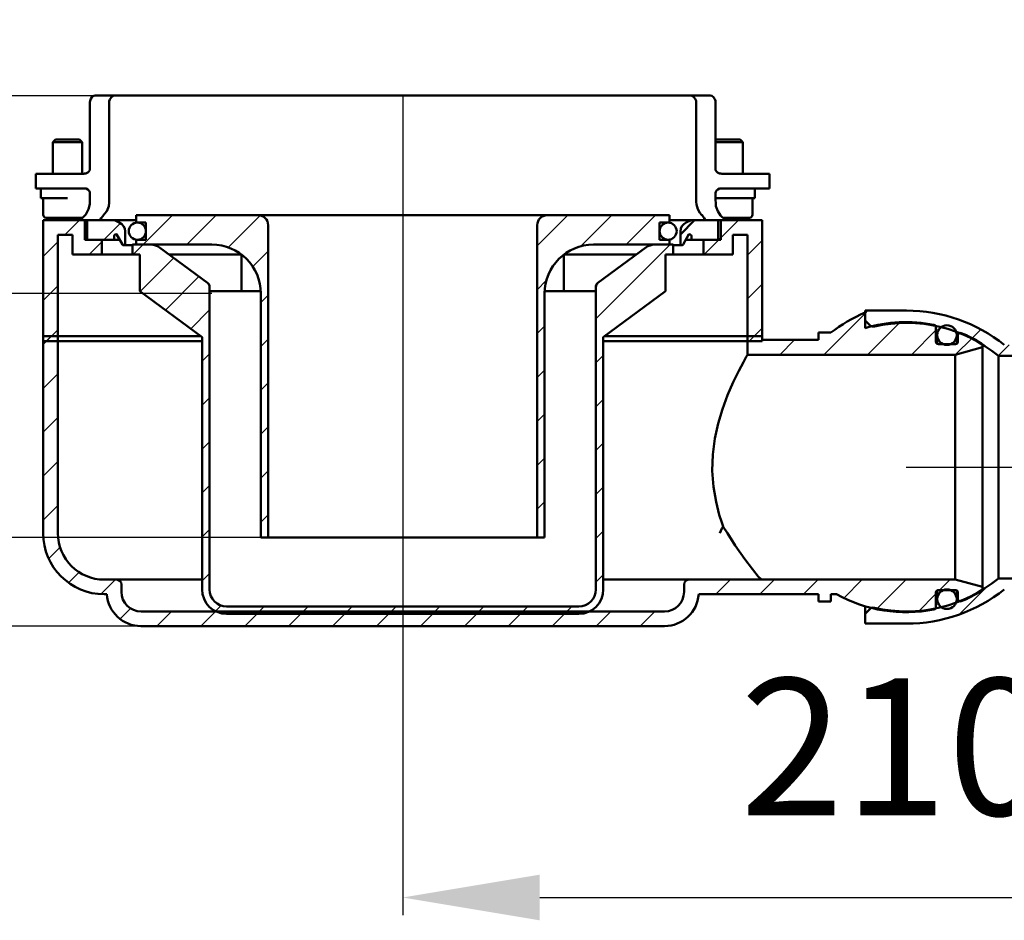
# Model space of a CAD drawing. Units: millimetres. Extents: x -167 to 333, y 17 to 327.
# Drawn here: x -38 to 163, y 142 to 327 of the extents above; entities that cross this region are included whole.
import ezdxf
from ezdxf.lldxf.tags import DXFTag

# ---------------------------------------------------------------- set-up
doc = ezdxf.new("R2010")
doc.units = ezdxf.units.MM
doc.header["$LTSCALE"] = 2
doc.layers.add('LC-001-100-D00-0', color=1, linetype='ByBlock')
doc.layers.add('LC-002-003-----0', color=2, linetype='ByBlock')
doc.styles.add('LCTX15-400-0-0pDIN-Schrift', font='STANDARD', dxfattribs={"width": 0.8, "oblique": 15, "height": 2.5})
tags = doc.linetypes.add('DASHDOT', pattern=[7.5, 5, -1.25, 0, -1.25]).pattern_tags.tags
tags[10:11] = [DXFTag(74, 4), DXFTag(75, 0), DXFTag(340, '0'), DXFTag(46, 1.0), DXFTag(50, 0.0), DXFTag(44, 0.0), DXFTag(45, 0.0)]
tags[8:9] = [DXFTag(74, 4), DXFTag(75, 0), DXFTag(340, '0'), DXFTag(46, 1.0), DXFTag(50, 0.0), DXFTag(44, 0.0), DXFTag(45, 0.0)]
tags[6:7] = [DXFTag(74, 4), DXFTag(75, 0), DXFTag(340, '0'), DXFTag(46, 1.0), DXFTag(50, 0.0), DXFTag(44, 0.0), DXFTag(45, 0.0)]
tags[4:5] = [DXFTag(74, 4), DXFTag(75, 0), DXFTag(340, '0'), DXFTag(46, 1.0), DXFTag(50, 0.0), DXFTag(44, 0.0), DXFTag(45, 0.0)]
doc.dimstyles.new('LC-DIM-L-0140-02-02', dxfattribs={"dimscale": 2, "dimtxt": 14, "dimasz": 14, "dimexe": 1.8, "dimexo": 0, "dimgap": 1.5, "dimtad": 1, "dimtxsty": 'LCTX15-400-0-0pDIN-Schrift', "dimcen": 0, "dimclrd": 2, "dimclre": 2, "dimclrt": 2, "dimazin": 2, "dimtfac": 0.71, "dimtdec": 4, "dimtofl": 0, "dimtmove": 0, "dimatfit": 1, "dimfxl": 1, "dimtolj": 1, "dimtzin": 0, "dimarcsym": 0})

# ---------------------------------------------------------------- blocks, each defined once
blk = doc.blocks.new('POLY68')
at = {"layer": 'LC-001-100-D00-0', "color": 7, "lineweight": 50}
for p, q in [((-0.017995, 272.752963), (-0.017995, 272.752963)), ((-0.017995, 272.752963), (0.065581, 272.67727)), ((0.065581, 272.67727), (0.065581, 272.67727)), ((0.065581, 272.67727), (0.232731, 272.525885)), ((0.232731, 272.525885), (0.232731, 272.525885)), ((0.232731, 272.525885), (0.36578, 272.233014)), ((0.36578, 272.233014), (0.36578, 272.233014)), ((0.36578, 272.233014), (0.381437, 272.034622)), ((0.381437, 272.034622), (0.381437, 272.034622)), ((0.381437, 272.034622), (0.38826, 271.948177))]:
    blk.add_line(p, q, dxfattribs=at)
blk = doc.blocks.new('POLY69')
at = {"layer": 'LC-001-100-D00-0', "color": 7, "lineweight": 50}
for p, q in [((79.37402, 271.948177), (79.38528, 272.060344)), ((79.37402, 271.948177), (79.37402, 271.948177)), ((79.38528, 272.060344), (79.4078, 272.284675)), ((79.38528, 272.060344), (79.38528, 272.060344)), ((79.4078, 272.284675), (79.564404, 272.565651)), ((79.4078, 272.284675), (79.4078, 272.284675)), ((79.564404, 272.565651), (79.714736, 272.696095)), ((79.564404, 272.565651), (79.564404, 272.565651)), ((79.714736, 272.696095), (79.780274, 272.752963)), ((79.714736, 272.696095), (79.714736, 272.696095))]:
    blk.add_line(p, q, dxfattribs=at)
blk = doc.blocks.new('POLY70')
at = {"layer": 'LC-001-100-D00-0', "color": 7, "lineweight": 50}
for p, q in [((103.828306, 289.578791), (103.828306, 289.578791)), ((103.828306, 289.578791), (103.854433, 289.196832)), ((103.854433, 289.196832), (103.854433, 289.196832)), ((103.854433, 289.196832), (103.906587, 288.434363)), ((103.906587, 288.434363), (103.906587, 288.434363)), ((103.906587, 288.434363), (104.292422, 287.404587)), ((104.292422, 287.404587), (104.292422, 287.404587)), ((104.292422, 287.404587), (104.863932, 286.515634)), ((104.863932, 286.515634), (104.863932, 286.515634)), ((104.863932, 286.515634), (105.690791, 285.758831)), ((105.690791, 285.758831), (105.690791, 285.758831)), ((105.690791, 285.758831), (106.321159, 285.643871)), ((106.321159, 285.643871), (106.321159, 285.643871)), ((106.321159, 285.643871), (106.678015, 285.578791))]:
    blk.add_line(p, q, dxfattribs=at)
blk = doc.blocks.new('POLY71')
at = {"layer": 'LC-001-100-D00-0', "color": 7, "lineweight": 50}
for p, q in [((-24.905557, 286.727204), (-24.328225, 287.85438)), ((-24.328225, 287.85438), (-24.092252, 288.821606)), ((-24.328225, 287.85438), (-24.328225, 287.85438)), ((-24.092252, 288.821606), (-24.07262, 289.388398)), ((-24.092252, 288.821606), (-24.092252, 288.821606)), ((-24.07262, 289.388398), (-24.066025, 289.578791)), ((-24.07262, 289.388398), (-24.07262, 289.388398)), ((-25.827213, 285.786907), (-24.905557, 286.727204)), ((-24.905557, 286.727204), (-24.905557, 286.727204)), ((-26.915738, 285.578791), (-26.54458, 285.649753)), ((-26.915738, 285.578791), (-26.915738, 285.578791)), ((-26.54458, 285.649753), (-25.827213, 285.786907)), ((-26.54458, 285.649753), (-26.54458, 285.649753)), ((-25.827213, 285.786907), (-25.827213, 285.786907))]:
    blk.add_line(p, q, dxfattribs=at)
blk = doc.blocks.new('POLY72')
at = {"layer": 'LC-001-100-D00-0', "color": 7, "lineweight": 50}
for p, q in [((-21.971428, 285.658451), (-21.772177, 286.00997)), ((-21.772177, 286.00997), (-21.454409, 286.392565)), ((-21.772177, 286.00997), (-21.772177, 286.00997)), ((-21.454409, 286.392565), (-21.299736, 286.578793)), ((-21.454409, 286.392565), (-21.454409, 286.392565)), ((-22.087754, 285.578791), (-22.087216, 285.578796)), ((-22.087754, 285.578791), (-22.087754, 285.578791)), ((-22.087216, 285.578796), (-22.053919, 285.579136)), ((-22.087216, 285.578796), (-22.087216, 285.578796)), ((-22.053919, 285.579136), (-21.971428, 285.658451)), ((-22.053919, 285.579136), (-22.053919, 285.579136)), ((-21.971428, 285.658451), (-21.971428, 285.658451))]:
    blk.add_line(p, q, dxfattribs=at)
blk = doc.blocks.new('POLY73')
at = {"layer": 'LC-001-100-D00-0', "color": 7, "lineweight": 50}
for p, q in [((-20.210261, 288.471128), (-20.637409, 287.402108)), ((-20.153927, 289.209007), (-20.210261, 288.471128)), ((-20.210261, 288.471128), (-20.210261, 288.471128)), ((-20.125696, 289.578791), (-20.153927, 289.209007)), ((-20.153927, 289.209007), (-20.153927, 289.209007)), ((-20.125696, 289.578791), (-20.125696, 289.578791)), ((-21.061384, 286.87508), (-21.299736, 286.578793)), ((-20.637409, 287.402108), (-21.061384, 286.87508)), ((-21.061384, 286.87508), (-21.061384, 286.87508)), ((-20.637409, 287.402108), (-20.637409, 287.402108))]:
    blk.add_line(p, q, dxfattribs=at)
blk = doc.blocks.new('POLY74')
at = {"layer": 'LC-001-100-D00-0', "color": 7, "lineweight": 50}
for p, q in [((101.062017, 286.578793), (101.062017, 286.578793)), ((101.062017, 286.578793), (101.21669, 286.392565)), ((101.21669, 286.392565), (101.21669, 286.392565)), ((101.21669, 286.392565), (101.534457, 286.00997)), ((101.534457, 286.00997), (101.534457, 286.00997)), ((101.534457, 286.00997), (101.733711, 285.658451)), ((101.733711, 285.658451), (101.733711, 285.658451)), ((101.733711, 285.658451), (101.816197, 285.579136)), ((101.816197, 285.579136), (101.816197, 285.579136)), ((101.816197, 285.579136), (101.849493, 285.578796)), ((101.849493, 285.578796), (101.849493, 285.578796)), ((101.849493, 285.578796), (101.850031, 285.578791))]:
    blk.add_line(p, q, dxfattribs=at)
blk = doc.blocks.new('POLY75')
at = {"layer": 'LC-001-100-D00-0', "color": 7, "lineweight": 50}
for p, q in [((99.897299, 289.365301), (99.887973, 289.578791)), ((99.922638, 288.785265), (99.897299, 289.365301)), ((99.897299, 289.365301), (99.897299, 289.365301)), ((100.202632, 287.822887), (99.922638, 288.785265)), ((99.922638, 288.785265), (99.922638, 288.785265)), ((100.639617, 287.057738), (100.202632, 287.822887)), ((100.202632, 287.822887), (100.202632, 287.822887)), ((100.966305, 286.687318), (100.639617, 287.057738)), ((100.639617, 287.057738), (100.639617, 287.057738)), ((101.062017, 286.578793), (100.966305, 286.687318)), ((100.966305, 286.687318), (100.966305, 286.687318)), ((101.062017, 286.578793), (101.062017, 286.578793))]:
    blk.add_line(p, q, dxfattribs=at)
blk = doc.blocks.new('POLY76')
at = {"layer": 'LC-001-100-D00-0', "color": 7, "lineweight": 50}
for p, q in [((-19.986047, 310.283607), (-20.108181, 309.911082)), ((-19.734655, 310.663933), (-19.986047, 310.283607)), ((-19.986047, 310.283607), (-19.986047, 310.283607)), ((-19.298549, 311.003708), (-19.734655, 310.663933)), ((-19.734655, 310.663933), (-19.734655, 310.663933)), ((-18.918948, 311.050882), (-19.298549, 311.003708)), ((-19.298549, 311.003708), (-19.298549, 311.003708)), ((-18.694372, 311.07879), (-18.918948, 311.050882)), ((-18.918948, 311.050882), (-18.918948, 311.050882)), ((-18.694372, 311.07879), (-18.694372, 311.07879)), ((-20.120577, 309.6759), (-20.125696, 309.578787)), ((-20.108181, 309.911082), (-20.120577, 309.6759)), ((-20.120577, 309.6759), (-20.120577, 309.6759)), ((-20.108181, 309.911082), (-20.108181, 309.911082))]:
    blk.add_line(p, q, dxfattribs=at)
blk = doc.blocks.new('POLY77')
at = {"layer": 'LC-001-100-D00-0', "color": 7, "lineweight": 50}
for p, q in [((98.622474, 311.063015), (98.456653, 311.07879)), ((98.963748, 311.030547), (98.622474, 311.063015)), ((98.622474, 311.063015), (98.622474, 311.063015)), ((99.39802, 310.765862), (98.963748, 311.030547)), ((98.963748, 311.030547), (98.963748, 311.030547)), ((99.693174, 310.389393), (99.39802, 310.765862)), ((99.39802, 310.765862), (99.39802, 310.765862)), ((99.857655, 309.989353), (99.693174, 310.389393)), ((99.693174, 310.389393), (99.693174, 310.389393)), ((99.877854, 309.715819), (99.857655, 309.989353)), ((99.857655, 309.989353), (99.857655, 309.989353)), ((99.887973, 309.578787), (99.877854, 309.715819)), ((99.877854, 309.715819), (99.877854, 309.715819)), ((99.887973, 309.578787), (99.887973, 309.578787))]:
    blk.add_line(p, q, dxfattribs=at)
blk = doc.blocks.new('POLY78')
at = {"layer": 'LC-001-100-D00-0', "color": 7, "lineweight": 50}
for p, q in [((-25.338316, 292.078789), (-25.338316, 292.078789)), ((-25.338316, 292.078789), (-25.168734, 292.063491)), ((-25.168734, 292.063491), (-25.168734, 292.063491)), ((-25.168734, 292.063491), (-24.852164, 292.034934)), ((-24.852164, 292.034934), (-24.852164, 292.034934)), ((-24.852164, 292.034934), (-24.461523, 291.828068)), ((-24.461523, 291.828068), (-24.461523, 291.828068)), ((-24.461523, 291.828068), (-24.209297, 291.568818)), ((-24.209297, 291.568818), (-24.209297, 291.568818)), ((-24.209297, 291.568818), (-24.084121, 291.310775)), ((-24.084121, 291.310775), (-24.084121, 291.310775)), ((-24.084121, 291.310775), (-24.071316, 291.146614)), ((-24.071316, 291.146614), (-24.071316, 291.146614)), ((-24.071316, 291.146614), (-24.066025, 291.078787))]:
    blk.add_line(p, q, dxfattribs=at)
blk = doc.blocks.new('POLY79')
at = {"layer": 'LC-001-100-D00-0', "color": 7, "lineweight": 50}
for p, q in [((-24.07628, 295.98395), (-24.096755, 295.794598)), ((-24.066025, 296.07879), (-24.07628, 295.98395)), ((-24.07628, 295.98395), (-24.07628, 295.98395)), ((-24.066025, 296.07879), (-24.066025, 296.07879)), ((-25.183826, 295.091583), (-25.338316, 295.078788)), ((-24.878633, 295.11686), (-25.183826, 295.091583)), ((-25.183826, 295.091583), (-25.183826, 295.091583)), ((-24.504519, 295.301592), (-24.878633, 295.11686)), ((-24.878633, 295.11686), (-24.878633, 295.11686)), ((-24.250697, 295.539405), (-24.504519, 295.301592)), ((-24.504519, 295.301592), (-24.504519, 295.301592)), ((-24.096755, 295.794598), (-24.250697, 295.539405)), ((-24.250697, 295.539405), (-24.250697, 295.539405)), ((-24.096755, 295.794598), (-24.096755, 295.794598))]:
    blk.add_line(p, q, dxfattribs=at)
blk = doc.blocks.new('POLY80')
at = {"layer": 'LC-001-100-D00-0', "color": 7, "lineweight": 50}
for p, q in [((102.569977, 311.07879), (102.569977, 311.07879)), ((102.569977, 311.07879), (102.73642, 311.058237)), ((102.73642, 311.058237), (102.73642, 311.058237)), ((102.73642, 311.058237), (103.049017, 311.019635)), ((103.049017, 311.019635), (103.049017, 311.019635)), ((103.049017, 311.019635), (103.431001, 310.725988)), ((103.431001, 310.725988), (103.431001, 310.725988)), ((103.431001, 310.725988), (103.679154, 310.344993)), ((103.679154, 310.344993), (103.679154, 310.344993)), ((103.679154, 310.344993), (103.808136, 309.951115)), ((103.808136, 309.951115), (103.808136, 309.951115)), ((103.808136, 309.951115), (103.822161, 309.69222)), ((103.822161, 309.69222), (103.822161, 309.69222)), ((103.822161, 309.69222), (103.828306, 309.578787))]:
    blk.add_line(p, q, dxfattribs=at)
blk = doc.blocks.new('POLY81')
at = {"layer": 'LC-001-100-D00-0', "color": 7, "lineweight": 50}
for p, q in [((103.833595, 296.010962), (103.828306, 296.07879)), ((103.846397, 295.846801), (103.833595, 296.010962)), ((103.833595, 296.010962), (103.833595, 296.010962)), ((103.971574, 295.588758), (103.846397, 295.846801)), ((103.846397, 295.846801), (103.846397, 295.846801)), ((104.223801, 295.329508), (103.971574, 295.588758)), ((103.971574, 295.588758), (103.971574, 295.588758)), ((104.614443, 295.122644), (104.223801, 295.329508)), ((104.223801, 295.329508), (104.223801, 295.329508)), ((104.931013, 295.094086), (104.614443, 295.122644)), ((104.614443, 295.122644), (104.614443, 295.122644)), ((105.100593, 295.078788), (104.931013, 295.094086)), ((104.931013, 295.094086), (104.931013, 295.094086)), ((105.100593, 295.078788), (105.100593, 295.078788))]:
    blk.add_line(p, q, dxfattribs=at)
blk = doc.blocks.new('POLY82')
at = {"layer": 'LC-001-100-D00-0', "color": 7, "lineweight": 50}
for p, q in [((104.012977, 291.618171), (104.266791, 291.855994)), ((104.266791, 291.855994), (104.640913, 292.040714)), ((104.266791, 291.855994), (104.266791, 291.855994)), ((104.640913, 292.040714), (104.946104, 292.065993)), ((104.640913, 292.040714), (104.640913, 292.040714)), ((104.946104, 292.065993), (105.100593, 292.078789)), ((104.946104, 292.065993), (104.946104, 292.065993)), ((103.828306, 291.078787), (103.83856, 291.173627)), ((103.828306, 291.078787), (103.828306, 291.078787)), ((103.83856, 291.173627), (103.859031, 291.36298)), ((103.83856, 291.173627), (103.83856, 291.173627)), ((103.859031, 291.36298), (104.012977, 291.618171)), ((103.859031, 291.36298), (103.859031, 291.36298)), ((104.012977, 291.618171), (104.012977, 291.618171))]:
    blk.add_line(p, q, dxfattribs=at)
blk = doc.blocks.new('POLY83')
at = {"layer": 'LC-001-100-D00-0', "color": 7, "lineweight": 50}
for p, q in [((-24.056512, 309.720417), (-24.037517, 310.003219)), ((-24.037517, 310.003219), (-23.893717, 310.383857)), ((-24.037517, 310.003219), (-24.037517, 310.003219)), ((-23.893717, 310.383857), (-23.652958, 310.739409)), ((-23.893717, 310.383857), (-23.893717, 310.383857)), ((-23.652958, 310.739409), (-23.283449, 311.021087)), ((-23.652958, 310.739409), (-23.652958, 310.739409)), ((-23.283449, 311.021087), (-22.971112, 311.05897)), ((-23.283449, 311.021087), (-23.283449, 311.021087)), ((-22.971112, 311.05897), (-22.807696, 311.07879)), ((-22.971112, 311.05897), (-22.971112, 311.05897)), ((-24.066025, 309.578787), (-24.056512, 309.720417)), ((-24.066025, 309.578787), (-24.066025, 309.578787)), ((-24.056512, 309.720417), (-24.056512, 309.720417))]:
    blk.add_line(p, q, dxfattribs=at)
blk = doc.blocks.new('POLY84')
at = {"layer": 'LC-001-100-D00-0', "color": 7, "lineweight": 50}
for p, q in [((105.392527, 222.888787), (105.356431, 222.944282)), ((106.265673, 221.546352), (105.392527, 222.888787)), ((105.392527, 222.888787), (105.392527, 222.888787)), ((107.841672, 219.081137), (106.265673, 221.546352)), ((106.265673, 221.546352), (106.265673, 221.546352)), ((109.81263, 216.243404), (107.841672, 219.081137)), ((107.841672, 219.081137), (107.841672, 219.081137)), ((111.349914, 214.197178), (109.81263, 216.243404)), ((109.81263, 216.243404), (109.81263, 216.243404)), ((112.54846, 212.739463), (111.349914, 214.197178)), ((111.349914, 214.197178), (111.349914, 214.197178)), ((113.139328, 212.163771), (112.54846, 212.739463)), ((112.54846, 212.739463), (112.54846, 212.739463)), ((113.328876, 212.085141), (113.139328, 212.163771)), ((113.139328, 212.163771), (113.139328, 212.163771)), ((113.362252, 212.080216), (113.328876, 212.085141)), ((113.328876, 212.085141), (113.328876, 212.085141)), ((113.36324, 212.080075), (113.362252, 212.080216)), ((113.362252, 212.080216), (113.362252, 212.080216)), ((113.367257, 212.079535), (113.36324, 212.080075)), ((113.36324, 212.080075), (113.36324, 212.080075)), ((113.372509, 212.079047), (113.367257, 212.079535)), ((113.367257, 212.079535), (113.367257, 212.079535)), ((113.377832, 212.078812), (113.372509, 212.079047)), ((113.372509, 212.079047), (113.372509, 212.079047)), ((113.380232, 212.078796), (113.377832, 212.078812)), ((113.377832, 212.078812), (113.377832, 212.078812)), ((113.381139, 212.07879), (113.380232, 212.078796)), ((113.380232, 212.078796), (113.380232, 212.078796)), ((113.381139, 212.07879), (113.381139, 212.07879))]:
    blk.add_line(p, q, dxfattribs=at)
blk = doc.blocks.new('POLY85')
at = {"layer": 'LC-001-100-D00-0', "color": 7, "lineweight": 50}
for p, q in [((110.112394, 257.604955), (110.343341, 258.0122)), ((110.343341, 258.0122), (110.380442, 258.077566)), ((110.343341, 258.0122), (110.343341, 258.0122)), ((110.380442, 258.077566), (110.38108, 258.078686)), ((110.380442, 258.077566), (110.380442, 258.077566)), ((110.38108, 258.078686), (110.38114, 258.078791)), ((110.38108, 258.078686), (110.38108, 258.078686)), ((108.595895, 254.794403), (109.511165, 256.519616)), ((109.511165, 256.519616), (110.112394, 257.604955)), ((109.511165, 256.519616), (109.511165, 256.519616)), ((110.112394, 257.604955), (110.112394, 257.604955)), ((107.448114, 252.448454), (108.595895, 254.794403)), ((108.595895, 254.794403), (108.595895, 254.794403)), ((106.280309, 249.768667), (107.448114, 252.448454)), ((107.448114, 252.448454), (107.448114, 252.448454)), ((105.227476, 246.937469), (106.280309, 249.768667)), ((106.280309, 249.768667), (106.280309, 249.768667)), ((104.346272, 243.98258), (105.227476, 246.937469)), ((105.227476, 246.937469), (105.227476, 246.937469)), ((103.675526, 240.913065), (104.346272, 243.98258)), ((104.346272, 243.98258), (104.346272, 243.98258)), ((103.263978, 237.688149), (103.675526, 240.913065)), ((103.675526, 240.913065), (103.675526, 240.913065)), ((103.169048, 234.339012), (103.263978, 237.688149)), ((103.263978, 237.688149), (103.263978, 237.688149)), ((103.407325, 231.044467), (103.169048, 234.339012)), ((103.169048, 234.339012), (103.169048, 234.339012)), ((103.920973, 228.010727), (103.407325, 231.044467)), ((103.407325, 231.044467), (103.407325, 231.044467)), ((104.588846, 225.299158), (103.920973, 228.010727)), ((103.920973, 228.010727), (103.920973, 228.010727)), ((105.101844, 223.725332), (104.588846, 225.299158)), ((104.588846, 225.299158), (104.588846, 225.299158)), ((105.356431, 222.944282), (105.101844, 223.725332)), ((105.101844, 223.725332), (105.101844, 223.725332)), ((105.356431, 222.944282), (105.356431, 222.944282))]:
    blk.add_line(p, q, dxfattribs=at)
blk = doc.blocks.new('POLY86')
at = {"layer": 'LC-001-100-D00-0', "color": 7, "lineweight": 50}
for p, q in [((104.698593, 221.578789), (104.700852, 221.583549)), ((104.698593, 221.578789), (104.698593, 221.578789)), ((104.700852, 221.583549), (104.921298, 222.048033)), ((104.700852, 221.583549), (104.700852, 221.583549)), ((104.921298, 222.048033), (105.139985, 222.498465)), ((104.921298, 222.048033), (104.921298, 222.048033)), ((105.139985, 222.498465), (105.356431, 222.944282)), ((105.139985, 222.498465), (105.139985, 222.498465))]:
    blk.add_line(p, q, dxfattribs=at)
blk = doc.blocks.new('KLON10')
at = {"layer": 'LC-001-100-D00-0', "color": 7, "lineweight": 25}
for p, q in [((-33.61886, 260.168686), (-31.958757, 261.828789)), ((-33.61886, 251.18843), (-30.61886, 254.18843)), ((-33.61886, 242.208174), (-30.61886, 245.208174)), ((-33.61886, 233.227918), (-30.61886, 236.227918)), ((-33.61886, 224.247662), (-30.61886, 227.247662)), ((-32.492677, 216.393589), (-30.175572, 218.710694)), ((-28.450966, 211.455044), (-26.293937, 213.612072)), ((-21.826896, 209.098858), (-18.846964, 212.078789)), ((103.876622, 209.078789), (106.876622, 212.078789)), ((112.856878, 209.078789), (115.856878, 212.078789)), ((121.837134, 209.078789), (124.837134, 212.078789)), ((130.041914, 208.303314), (133.81739, 212.078789)), ((136.759859, 206.041002), (142.797646, 212.078789)), ((149.627902, 209.928789), (151.777902, 212.078789)), ((145.222501, 205.523389), (148.879125, 209.180012)), ((-17.910569, 204.034929), (-15.75105, 206.194448)), ((-10.386452, 202.578789), (-7.386452, 205.578789)), ((-1.406196, 202.578789), (1.593804, 205.578789)), ((7.57406, 202.578789), (10.57406, 205.578789)), ((16.554316, 202.578789), (19.554316, 205.578789)), ((25.534573, 202.578789), (28.534573, 205.578789)), ((34.514829, 202.578789), (37.514829, 205.578789)), ((43.495085, 202.578789), (46.495085, 205.578789)), ((52.475341, 202.578789), (55.475341, 205.578789)), ((61.455597, 202.578789), (64.455597, 205.578789)), ((70.435853, 202.578789), (73.435853, 205.578789)), ((79.416109, 202.578789), (82.416109, 205.578789)), ((88.396365, 202.578789), (91.396365, 205.578789))]:
    blk.add_line(p, q, dxfattribs=at)
blk = doc.blocks.new('KLON11')
at = {"layer": 'LC-001-100-D00-0', "color": 7, "lineweight": 25}
for p, q in [((125.935853, 258.078789), (134.380936, 266.523873)), ((134.916109, 258.078789), (141.5468, 264.709481)), ((110.38114, 260.484588), (111.725341, 261.828789)), ((143.896365, 258.078789), (148.879125, 263.061549)), ((116.955597, 258.078789), (119.955597, 261.078789)), ((152.9126, 258.114768), (156.276685, 261.478853))]:
    blk.add_line(p, q, dxfattribs=at)
blk = doc.blocks.new('KLON12')
at = {"layer": 'LC-001-100-D00-0', "color": 7, "lineweight": 25}
for p, q in [((101.534573, 278.578789), (108.534573, 285.578789)), ((110.38114, 278.4451), (113.38114, 281.4451)), ((110.38114, 269.464844), (113.38114, 272.464844)), ((110.725341, 260.828789), (113.38114, 263.484588))]:
    blk.add_line(p, q, dxfattribs=at)
blk = doc.blocks.new('KLON13')
at = {"layer": 'LC-001-100-D00-0', "color": 7, "lineweight": 25}
for p, q in [((-29.169269, 282.578789), (-26.169269, 285.578789)), ((-33.61886, 278.129198), (-30.61886, 281.129198)), ((-24.189013, 278.578789), (-21.61886, 281.148942)), ((-33.61886, 269.148942), (-30.61886, 272.148942)), ((-32.958757, 260.828789), (-30.61886, 263.168686))]:
    blk.add_line(p, q, dxfattribs=at)
blk = doc.blocks.new('KLON14')
at = {"layer": 'LC-001-100-D00-0', "color": 7, "lineweight": 50}
for p, q in [((96.63114, 282.655613), (99.554316, 285.578789)), ((104.534573, 281.578789), (104.88114, 281.925356))]:
    blk.add_line(p, q, dxfattribs=at)
blk = doc.blocks.new('KLON15')
at = {"layer": 'LC-001-100-D00-0', "color": 7, "lineweight": 25}
for p, q in [((-13.208757, 280.578789), (-7.208757, 286.578789)), ((-4.228501, 280.578789), (1.771499, 286.578789)), ((4.188862, 280.015896), (10.722422, 286.549456)), ((9.232478, 276.079257), (12.38114, 279.227918)), ((10.88114, 268.747662), (12.38114, 270.247662)), ((10.88114, 259.767405), (12.38114, 261.267405)), ((10.88114, 250.787149), (12.38114, 252.287149)), ((10.88114, 241.806893), (12.38114, 243.306893)), ((10.88114, 232.826637), (12.38114, 234.326637)), ((10.88114, 223.846381), (12.38114, 225.346381))]:
    blk.add_line(p, q, dxfattribs=at)
blk = doc.blocks.new('KLON16')
at = {"layer": 'LC-001-100-D00-0', "color": 7, "lineweight": 25}
for p, q in [((67.38114, 280.346381), (73.613548, 286.578789)), ((76.238236, 280.223221), (82.593804, 286.578789)), ((85.57406, 280.578789), (91.57406, 286.578789)), ((67.38114, 271.366125), (69.236708, 273.221693)), ((67.38114, 262.385869), (68.88114, 263.885869)), ((67.38114, 253.405613), (68.88114, 254.905613)), ((67.38114, 244.425356), (68.88114, 245.925356)), ((67.38114, 235.4451), (68.88114, 236.9451)), ((67.38114, 226.464844), (68.88114, 227.964844))]:
    blk.add_line(p, q, dxfattribs=at)
blk = doc.blocks.new('KLON17')
at = {"layer": 'LC-001-100-D00-0', "color": 7, "lineweight": 25}
for p, q in [((-15.208757, 278.578789), (-13.208757, 280.578789)), ((79.38114, 265.405613), (94.554316, 280.578789)), ((-13.788112, 271.019179), (-6.94249, 277.8648)), ((-8.621775, 267.205259), (-1.776154, 274.050881)), ((-3.455439, 263.391339), (0.38114, 267.227918)), ((-1.11886, 256.747662), (0.38114, 258.247662)), ((79.38114, 256.425356), (80.88114, 257.925356)), ((-1.11886, 247.767405), (0.38114, 249.267405)), ((79.38114, 247.4451), (80.88114, 248.9451)), ((-1.11886, 238.787149), (0.38114, 240.287149)), ((79.38114, 238.464844), (80.88114, 239.964844)), ((-1.11886, 229.806893), (0.38114, 231.306893)), ((79.38114, 229.484588), (80.88114, 230.984588)), ((-1.11886, 220.826637), (0.38114, 222.326637)), ((79.38114, 220.504332), (80.88114, 222.004332)), ((-1.11886, 211.846381), (0.38114, 213.346381)), ((79.38114, 211.524076), (80.88114, 213.024076)), ((1.629492, 205.614477), (2.773645, 206.75863)), ((10.07406, 205.078789), (11.57406, 206.578789)), ((19.054316, 205.078789), (20.554316, 206.578789)), ((28.034573, 205.078789), (29.534573, 206.578789)), ((37.014829, 205.078789), (38.514829, 206.578789)), ((45.995085, 205.078789), (47.495085, 206.578789)), ((54.975341, 205.078789), (56.475341, 206.578789)), ((63.955597, 205.078789), (65.455597, 206.578789)), ((72.935853, 205.078789), (74.435853, 206.578789))]:
    blk.add_line(p, q, dxfattribs=at)
blk = doc.blocks.new('KLON18')
at = {"layer": 'LC-001-100-D00-0', "color": 7, "lineweight": 25}
for p, q in [((134.380936, 266.523841), (134.935885, 267.078789)), ((156.199146, 261.401314), (158.051849, 263.254017)), ((161.631297, 257.853205), (163.856882, 260.078789)), ((170.587142, 257.828789), (172.837142, 260.078789)), ((179.567422, 257.828789), (181.817422, 260.078789)), ((206.508158, 257.828789), (208.758158, 260.078789)), ((215.488418, 257.828789), (217.738418, 260.078789)), ((224.468678, 257.828789), (226.718678, 260.078789)), ((233.448958, 257.828789), (235.698958, 260.078789))]:
    blk.add_line(p, q, dxfattribs=at)
blk = doc.blocks.new('KLON19')
at = {"layer": 'LC-001-100-D00-0', "color": 7, "lineweight": 25}
for p, q in [((167.738418, 210.078789), (169.988418, 212.328789)), ((176.718678, 210.078789), (178.968678, 212.328789)), ((185.698958, 210.078789), (187.948958, 212.328789)), ((212.639695, 210.078789), (214.889695, 212.328789)), ((221.619955, 210.078789), (223.869955, 212.328789)), ((230.600215, 210.078789), (232.850215, 212.328789)), ((239.580495, 210.078789), (241.830495, 212.328789)), ((153.610624, 204.931256), (159.149633, 210.470264))]:
    blk.add_line(p, q, dxfattribs=at)
blk = doc.blocks.new('*D107')
at = {"layer": 'Defpoints', "color": 0}
for p in [(-23.283449, 311.021087), (-117.856376, 202.578789), (-13.63674, 202.578789)]:
    blk.add_point(p, dxfattribs=at)
at = {"layer": 'LC-002-003-----0', "color": 2, "lineweight": -2}
for p, q in [((-23.283449, 311.021087), (-121.456376, 311.021087)), ((-117.856376, 283.021087), (-117.856376, 230.578789)), ((-13.63674, 202.578789), (-121.456376, 202.578789))]:
    blk.add_line(p, q, dxfattribs=at)
at = {"layer": 'LC-002-003-----0', "color": 2}
for points in [[(-113.18971, 283.021087), (-122.523043, 283.021087), (-117.856376, 311.021087)], [(-122.523043, 230.578789), (-113.18971, 230.578789), (-117.856376, 202.578789)]]:
    blk.add_solid(points, dxfattribs=at)
at = {"layer": 'LC-002-003-----0', "color": 2, "insert": (-148.656376, 253.403087), "char_height": 28, "attachment_point": 5, "rotation": 90, "style": 'LCTX15-400-0-0pDIN-Schrift'}
blk.add_mtext('\\A1;108,5', dxfattribs=at)
blk = doc.blocks.new('*D108')
at = {"layer": 'Defpoints', "color": 0}
for p in [(39.88114, 220.678789), (249.38093, 212.328789), (249.38093, 147.077087)]:
    blk.add_point(p, dxfattribs=at)
at = {"layer": 'LC-002-003-----0', "color": 2, "lineweight": -2}
for p, q in [((39.88114, 220.678789), (39.88114, 143.477087)), ((249.38093, 212.328789), (249.38093, 143.477087)), ((67.88114, 147.077087), (221.38093, 147.077087))]:
    blk.add_line(p, q, dxfattribs=at)
at = {"layer": 'LC-002-003-----0', "color": 2}
for points in [[(67.88114, 151.743753), (67.88114, 142.41042), (39.88114, 147.077087)], [(221.38093, 142.41042), (221.38093, 151.743753), (249.38093, 147.077087)]]:
    blk.add_solid(points, dxfattribs=at)
at = {"layer": 'LC-002-003-----0', "color": 2, "insert": (140.642959, 177.877087), "char_height": 28, "attachment_point": 5, "style": 'LCTX15-400-0-0pDIN-Schrift'}
blk.add_mtext('\\A1;210', dxfattribs=at)
blk = doc.blocks.new('*D109')
at = {"layer": 'Defpoints', "color": 0}
for p in [(-62.013314, 270.578789), (0.88114, 270.578789), (10.881139, 220.678789)]:
    blk.add_point(p, dxfattribs=at)
at = {"layer": 'LC-002-003-----0', "color": 2, "lineweight": -2}
for p, q in [((-62.013314, 298.578789), (-62.013314, 326.578789)), ((0.88114, 270.578789), (-65.613314, 270.578789)), ((-62.013314, 220.678789), (-62.013314, 270.578789)), ((10.881139, 220.678789), (-65.613314, 220.678789)), ((-62.013314, 192.678789), (-62.013314, 164.678789))]:
    blk.add_line(p, q, dxfattribs=at)
at = {"layer": 'LC-002-003-----0', "color": 2}
for points in [[(-66.679981, 298.578789), (-57.346648, 298.578789), (-62.013314, 270.578789)], [(-57.346648, 192.678789), (-66.679981, 192.678789), (-62.013314, 220.678789)]]:
    blk.add_solid(points, dxfattribs=at)
at = {"layer": 'LC-002-003-----0', "color": 2, "insert": (-92.813314, 243.899087), "char_height": 28, "attachment_point": 5, "rotation": 90, "style": 'LCTX15-400-0-0pDIN-Schrift'}
blk.add_mtext('\\A1;50', dxfattribs=at)

msp = doc.modelspace()

# ---------------------------------------------------------------- linework, layer by layer
at = {"layer": 'LC-001-100-D00-0', "color": 7, "lineweight": 50}
for p, q in [((-22.807696, 311.07879), (-18.694372, 311.07879)), ((-11.383878, 311.07879), (-18.694372, 311.07879)), ((-2.457825, 311.07879), (-11.383878, 311.07879)), ((-2.457825, 311.07879), (82.220102, 311.07879)), ((91.146159, 311.07879), (82.220102, 311.07879)), ((98.456653, 311.07879), (91.146159, 311.07879)), ((98.456653, 311.07879), (102.569977, 311.07879)), ((-24.066025, 296.07879), (-24.066025, 309.578787)), ((-20.125696, 289.578791), (-20.125696, 309.578787)), ((99.887973, 309.578787), (99.887973, 289.578791)), ((103.828306, 309.578787), (103.828306, 296.07879)), ((-31.064363, 302.078787), (-31.618857, 301.524292)), ((-28.618859, 302.078787), (-31.064363, 302.078787)), ((-26.173362, 302.078787), (-28.618859, 302.078787)), ((-25.61886, 301.524292), (-26.173362, 302.078787)), ((103.935639, 302.078787), (103.828306, 301.971454)), ((106.381139, 302.078787), (103.935639, 302.078787)), ((108.82664, 302.078787), (106.381139, 302.078787)), ((109.381138, 301.524292), (108.82664, 302.078787)), ((-31.618857, 301.524292), (-31.618857, 295.078788)), ((-28.618859, 301.524292), (-31.618857, 301.524292)), ((-25.61886, 301.524292), (-28.618859, 301.524292)), ((-25.61886, 295.078788), (-25.61886, 301.524292)), ((106.381139, 301.524292), (103.828306, 301.524292)), ((109.381138, 301.524292), (106.381139, 301.524292)), ((109.381138, 295.078788), (109.381138, 301.524292)), ((-25.338316, 295.078788), (-35.118857, 295.078788)), ((-35.118857, 292.078789), (-35.118857, 295.078788)), ((114.881138, 295.078788), (105.100593, 295.078788)), ((114.881138, 292.078789), (114.881138, 295.078788)), ((-25.338316, 292.078789), (-35.118857, 292.078789)), ((-34.118862, 292.078789), (-34.118862, 290.078792)), ((114.881138, 292.078789), (105.100593, 292.078789)), ((111.881139, 290.078792), (111.881139, 292.078789)), ((-34.118862, 290.078792), (-28.618859, 290.078792)), ((-33.618861, 290.078792), (-33.618861, 286.678787)), ((-24.066025, 289.578791), (-24.066025, 291.078787)), ((103.828306, 291.078787), (103.828306, 289.578791)), ((103.828306, 290.078792), (106.381139, 290.078792)), ((106.381139, 290.078792), (111.881139, 290.078792)), ((111.381138, 286.678787), (111.381138, 290.078792)), ((-28.618859, 286.078788), (-33.018859, 286.078788)), ((-25.639222, 286.078788), (-28.618859, 286.078788)), ((-14.61886, 286.578793), (-14.61886, 285.07879)), ((-14.61886, 286.578793), (10.381138, 286.578793)), ((10.381138, 286.578793), (28.38114, 286.578793)), ((28.38114, 286.578793), (51.38114, 286.578793)), ((51.38114, 286.578793), (69.38114, 286.578793)), ((69.38114, 286.578793), (94.381141, 286.578793)), ((94.381141, 285.07879), (94.381141, 286.578793)), ((106.381139, 286.078788), (105.415961, 286.078788)), ((110.781139, 286.078788), (106.381139, 286.078788)), ((-33.618861, 260.828789), (-33.618861, 285.578791)), ((-24.618858, 285.578791), (-33.618861, 285.578791)), ((-25.118859, 281.57879), (-25.118859, 285.578791)), ((-19.331077, 285.578791), (-25.118859, 285.578791)), ((-24.618858, 285.578791), (-24.618858, 281.57879)), ((-19.331077, 285.578791), (-14.61886, 285.578791)), ((-18.05658, 285.106666), (-18.924938, 285.492602)), ((-14.61886, 285.07879), (-12.618863, 285.07879)), ((-12.618863, 281.57879), (-12.618863, 285.07879)), ((12.381139, 220.678789), (12.381139, 284.578789)), ((67.381139, 284.578789), (67.381139, 220.678789)), ((92.381141, 285.07879), (94.381141, 285.07879)), ((92.381141, 285.07879), (92.381141, 281.57879)), ((94.381141, 285.578791), (99.093354, 285.578791)), ((98.687215, 285.492602), (97.818861, 285.106666)), ((104.88114, 285.578791), (99.093354, 285.578791)), ((113.381139, 285.578791), (104.381139, 285.578791)), ((104.381139, 281.57879), (104.381139, 285.578791)), ((104.88114, 285.578791), (104.88114, 281.57879)), ((113.381139, 285.578791), (113.381139, 260.828789)), ((-30.618863, 260.828789), (-30.618863, 282.578788)), ((-30.618863, 282.578788), (-27.618864, 282.578788)), ((-27.618864, 278.578788), (-27.618864, 282.578788)), ((-19.118862, 281.57879), (-19.118862, 282.358583)), ((-18.908778, 282.644789), (-18.618861, 282.735873)), ((-18.908778, 282.644789), (-18.568376, 282.644789)), ((-18.618861, 282.735873), (-17.431246, 280.593361)), ((-16.868861, 280.738804), (-16.868861, 283.279042)), ((96.631138, 283.279042), (96.631138, 280.738804)), ((97.193527, 280.593361), (98.381138, 282.735873)), ((98.330653, 282.644789), (98.671055, 282.644789)), ((98.381138, 282.735873), (98.671055, 282.644789)), ((98.881139, 282.358583), (98.881139, 281.57879)), ((107.381141, 282.578788), (110.38114, 282.578788)), ((107.381141, 282.578788), (107.381141, 278.578788)), ((110.38114, 282.578788), (110.38114, 260.828789)), ((-19.118862, 281.57879), (-25.118859, 281.57879)), ((-21.618859, 281.57879), (-24.618858, 281.57879)), ((-21.618859, 278.578788), (-21.618859, 281.57879)), ((-17.977478, 281.57879), (-19.118862, 281.57879)), ((-17.168859, 280.438803), (-15.368858, 280.438803)), ((-15.368858, 278.578788), (-15.368858, 280.578788)), ((-15.368858, 280.578788), (-11.606248, 280.578788)), ((-14.61886, 280.578788), (-14.61886, 281.57879)), ((-14.61886, 281.57879), (-12.618863, 281.57879)), ((-14.61886, 280.578788), (0.881138, 280.578788)), ((-0.024942, 272.758092), (-9.824486, 279.99236)), ((78.881139, 280.578788), (94.381141, 280.578788)), ((79.787219, 272.758092), (89.586763, 279.99236)), ((91.368525, 280.578788), (95.131139, 280.578788)), ((92.381141, 281.57879), (94.381141, 281.57879)), ((94.381141, 281.57879), (94.381141, 280.578788)), ((95.131139, 280.578788), (95.131139, 278.578788)), ((95.131139, 280.438803), (96.931139, 280.438803)), ((98.881139, 281.57879), (97.739758, 281.57879)), ((104.88114, 281.57879), (98.881139, 281.57879)), ((101.38114, 281.57879), (101.38114, 278.578788)), ((104.381139, 281.57879), (101.38114, 281.57879)), ((-27.618864, 278.578788), (-21.618859, 278.578788)), ((-21.618859, 278.578788), (-15.368858, 278.578788)), ((-15.368858, 278.578788), (-13.868862, 278.578788)), ((-13.868862, 278.578788), (-13.868862, 271.078791)), ((-7.909657, 278.578788), (6.952776, 278.578788)), ((6.952776, 278.524559), (6.952776, 271.078791)), ((72.809504, 278.578788), (87.67194, 278.578788)), ((72.809504, 278.524559), (72.809504, 271.078791)), ((93.631139, 278.578788), (95.131139, 278.578788)), ((93.631139, 278.578788), (93.631139, 271.078791)), ((95.131139, 278.578788), (101.38114, 278.578788)), ((101.38114, 278.578788), (107.381141, 278.578788)), ((0.381141, 210.078789), (0.381141, 271.953567)), ((0.38826, 271.948177), (0.38826, 271.078791)), ((79.37402, 271.948177), (79.37402, 271.078791)), ((79.38114, 271.953567), (79.38114, 210.078789)), ((79.780274, 272.752963), (79.787219, 272.758092)), ((-1.118859, 261.66642), (-13.868862, 271.078791)), ((4.801745, 271.078791), (0.38826, 271.078791)), ((10.86863, 271.078791), (4.801745, 271.078791)), ((10.881139, 220.678789), (10.881139, 270.57879)), ((68.88114, 270.57879), (68.88114, 220.678789)), ((74.960534, 271.078791), (68.893647, 271.078791)), ((79.37402, 271.078791), (74.960534, 271.078791)), ((80.88114, 261.66642), (93.631139, 271.078791)), ((134.380935, 265.07879), (134.380935, 267.07879)), ((134.380935, 267.07879), (142.880938, 267.07879)), ((134.380935, 266.684286), (134.380935, 263.518642)), ((135.359107, 264.100618), (134.380935, 265.07879)), ((148.879124, 260.728746), (148.879124, 263.691388)), ((-33.618861, 221.578789), (-33.618861, 261.828791)), ((-33.618861, 261.828791), (-30.618863, 261.828791)), ((-30.618863, 221.578789), (-30.618863, 261.828791)), ((-11.383878, 261.828791), (-30.618863, 261.828791)), ((-2.457825, 261.828791), (-11.383878, 261.828791)), ((-1.338807, 261.828791), (-2.457825, 261.828791)), ((-1.118859, 210.078789), (-1.118859, 261.66642)), ((80.88114, 261.66642), (80.88114, 210.078789)), ((82.220102, 261.828791), (81.101086, 261.828791)), ((91.146159, 261.828791), (82.220102, 261.828791)), ((110.38114, 261.828791), (91.146159, 261.828791)), ((110.38114, 261.828791), (110.38114, 258.078791)), ((110.38114, 261.828791), (113.381139, 261.828791)), ((113.381139, 261.828791), (113.381139, 261.078789)), ((124.881139, 262.578789), (124.881139, 261.078789)), ((127.380936, 262.578789), (124.881139, 262.578789)), ((149.128935, 262.078788), (149.128935, 260.295868)), ((153.128935, 260.295868), (153.128935, 262.078788)), ((153.378746, 262.035414), (153.378746, 260.728746)), ((-33.618861, 260.828789), (-30.618863, 260.828789)), ((-30.618863, 260.828789), (-11.383878, 260.828789)), ((-11.383878, 260.828789), (-2.457825, 260.828789)), ((-2.457825, 260.828789), (-1.118859, 260.828789)), ((80.88114, 260.828789), (82.220102, 260.828789)), ((82.220102, 260.828789), (91.146159, 260.828789)), ((91.146159, 260.828789), (110.38114, 260.828789)), ((110.38114, 260.828789), (113.381139, 260.828789)), ((113.381139, 261.078789), (124.881139, 261.078789)), ((152.87879, 260.22879), (149.379081, 260.22879)), ((158.378324, 259.579304), (158.378324, 260.01168)), ((110.38114, 258.078791), (152.778326, 258.078791)), ((152.778326, 258.078791), (158.378324, 259.579304)), ((152.778326, 212.07879), (152.778326, 258.078791)), ((158.378324, 259.579304), (158.378324, 210.578274)), ((161.660916, 257.82879), (161.660916, 212.328789)), ((249.38093, 257.82879), (161.660916, 257.82879)), ((10.881139, 220.678789), (12.381139, 220.678789)), ((12.381139, 220.678789), (28.38114, 220.678789)), ((28.38114, 220.678789), (51.38114, 220.678789)), ((51.38114, 220.678789), (67.381139, 220.678789)), ((67.381139, 220.678789), (68.88114, 220.678789)), ((-21.118858, 212.07879), (-18.618861, 212.07879)), ((-18.618861, 212.07879), (-5.083138, 212.07879)), ((-5.083138, 212.07879), (-2.457825, 212.07879)), ((-2.457825, 212.07879), (-1.118859, 212.07879)), ((80.88114, 212.07879), (82.220102, 212.07879)), ((82.220102, 212.07879), (84.845413, 212.07879)), ((84.845413, 212.07879), (98.381138, 212.07879)), ((98.381138, 212.07879), (113.381139, 212.07879)), ((152.778326, 212.07879), (113.381139, 212.07879)), ((158.378324, 210.578274), (152.778326, 212.07879)), ((161.660916, 212.328789), (249.38093, 212.328789)), ((-17.618859, 211.07879), (-17.618859, 209.578789)), ((97.38114, 209.578789), (97.38114, 211.07879)), ((148.879124, 206.466192), (148.879124, 209.428832)), ((149.128935, 209.86171), (149.128935, 208.07879)), ((149.379081, 209.92879), (152.87879, 209.92879)), ((153.128935, 208.07879), (153.128935, 209.86171)), ((153.378746, 209.428832), (153.378746, 208.122165)), ((158.378324, 210.145899), (158.378324, 210.578274)), ((-21.118858, 209.078789), (-20.618857, 209.078789)), ((100.381138, 209.078789), (113.381139, 209.078789)), ((124.881139, 209.078789), (113.381139, 209.078789)), ((124.881139, 209.078789), (124.881139, 207.578789)), ((124.881139, 207.578789), (127.380936, 207.578789)), ((127.380936, 209.078789), (128.528735, 209.078789)), ((127.380936, 207.578789), (127.380936, 209.078789)), ((93.381139, 205.578789), (-13.618858, 205.578789)), ((75.881139, 206.578789), (3.88114, 206.578789)), ((134.380935, 206.638937), (134.380935, 205.07879)), ((134.380935, 205.07879), (135.359107, 206.056961)), ((75.881139, 205.07879), (3.88114, 205.07879)), ((134.380935, 203.078789), (134.380935, 205.07879)), ((93.39902, 202.57879), (-13.636739, 202.57879)), ((142.880938, 203.078789), (134.380935, 203.078789))]:
    msp.add_line(p, q, dxfattribs=at)
at = {"layer": 'LC-001-100-D00-0', "color": 7, "linetype": 'DASHDOT', "lineweight": 25}
for p, q in [((39.88114, 311.07879), (39.88114, 202.57879)), ((142.779643, 235.078789), (253.380936, 235.078789))]:
    msp.add_line(p, q, dxfattribs=at)
at = {"layer": 'LC-001-100-D00-0', "color": 7, "lineweight": 25}
msp.add_line((-21.189013, 281.578789), (-17.79898, 284.968823), dxfattribs=at)
at = {"layer": 'LC-001-100-D00-0', "color": 7, "lineweight": 50}
for centre, radius in [((-14.36886, 283.328789), 1.75), ((94.13114, 283.328789), 1.75), ((151.128935, 262.078789), 2), ((151.128935, 208.078789), 2)]:
    msp.add_circle(centre, radius, dxfattribs=at)
for centre, radius, start, end in [((-33.01886, 286.678789), 0.6, 180, 270), ((10.38114, 284.578789), 2, 0, 90), ((69.38114, 284.578789), 2, 90, 180), ((110.78114, 286.678789), 0.6, 270, 0), ((-19.331075, 284.578789), 1, 66.037511, 90), ((-18.86886, 283.279043), 2, 0, 66.037511), ((98.63114, 283.279043), 2, 113.962489, 180), ((99.093354, 284.578789), 1, 90, 113.962489), ((-18.81886, 282.358583), 0.3, 107.441005, 180), ((98.58114, 282.358583), 0.3, 0, 72.558995), ((-17.16886, 280.738803), 0.3, 209, 0), ((-11.606245, 277.578789), 3, 53.564324, 90), ((0.88114, 270.578789), 10, 0, 90), ((78.88114, 270.578789), 10, 90, 180), ((91.368524, 277.578789), 3, 90, 126.435676), ((96.93114, 280.738803), 0.3, 180, 331), ((-0.61886, 271.953567), 1, 0, 53.564324), ((80.38114, 271.953567), 1, 126.435676, 180), ((148.213603, 235.078789), 34.5, 113.637385, 127.145804), ((142.880936, 235.078789), 32, 51.375167, 90), ((142.779643, 235.135166), 29.6, 78.905765, 106.483552), ((136.066215, 264.807724), 1, 225, 282.910779), ((142.880936, 235.078789), 29.5, 50.46055, 102.910779), ((148.379167, 263.691387), 0.499958, 0, 78.905765), ((153.878704, 262.035413), 0.499958, 67.578922, 180), ((142.779643, 235.135166), 29.6, 58.744471, 67.578922), ((149.379083, 260.728747), 0.499958, 180, 270), ((152.878788, 260.728747), 0.499958, 270, 0), ((157.878367, 260.01168), 0.499958, 0, 58.744471), ((-21.11886, 221.578789), 12.5, 180, 270), ((-21.11886, 221.578789), 9.5, 180, 270), ((-18.61886, 211.078789), 1, 0, 90), ((98.38114, 211.078789), 1, 90, 180), ((142.880936, 235.078789), 29.5, 257.089221, 309.53945), ((-13.61886, 209.578789), 4, 180, 270), ((3.88114, 210.078789), 5, 180, 270), ((3.88114, 210.078789), 3.5, 180, 270), ((75.88114, 210.078789), 5, 270, 0), ((75.88114, 210.078789), 3.5, 270, 0), ((93.38114, 209.578789), 4, 270, 0), ((142.880936, 235.078789), 32, 270, 308.624833), ((149.379083, 209.428832), 0.499958, 90, 180), ((152.878788, 209.428832), 0.499958, 0, 90), ((142.779643, 235.022413), 29.6, 292.421078, 301.255529), ((157.878367, 210.145899), 0.499958, 301.255529, 0), ((-13.63674, 209.578789), 7, 184.096044, 270), ((93.399019, 209.578789), 7, 270, 355.903956), ((142.779643, 235.022413), 29.6, 241.219879, 281.094235), ((153.878704, 208.122166), 0.499958, 180, 292.421078), ((136.066215, 205.349854), 1, 77.089221, 135), ((148.379167, 206.466192), 0.499958, 281.094235, 0)]:
    msp.add_arc(centre, radius, start, end, dxfattribs=at)

# ---------------------------------------------------------------- block references
for name in ['POLY83', 'POLY76', 'POLY77', 'POLY80', 'POLY79', 'POLY81', 'POLY78', 'POLY82', 'POLY71', 'POLY73', 'POLY75', 'POLY70', 'POLY72', 'POLY74', 'KLON14', 'POLY68', 'POLY69', 'POLY85', 'POLY86', 'POLY84']:
    msp.add_blockref(name, (0, 0), dxfattribs=at)
at = {"layer": 'LC-001-100-D00-0', "color": 7, "lineweight": 25}
for name in ['KLON15', 'KLON16', 'KLON13', 'KLON12', 'KLON17', 'KLON11', 'KLON18', 'KLON10', 'KLON19']:
    msp.add_blockref(name, (0, 0), dxfattribs=at)

# ---------------------------------------------------------------- dimensions: what is measured, and where the dimension line sits
at = {"layer": 'LC-002-003-----0', "color": 7, "lineweight": 25}
for base, p1, p2, text, picture, middle in [((-62.013314, 270.578789), (10.881139, 220.678789), (0.88114, 270.578789), '50', '*D109', (-92.813314, 243.899087)), ((-117.856376, 202.578789), (-23.283449, 311.021087), (-13.63674, 202.578789), '108,5', '*D107', (-148.656376, 253.403087))]:
    dim = msp.add_linear_dim(base=base, p1=p1, p2=p2, angle=90, text=text, dimstyle='LC-DIM-L-0140-02-02', dxfattribs=at)
    dim.commit()
    dim.dimension.update_dxf_attribs({"geometry": picture, "text_midpoint": middle, "dimtype": 160, "text_rotation": 90})
dim = msp.add_linear_dim(base=(249.38093, 147.077087), p1=(39.88114, 220.678789), p2=(249.38093, 212.328789), text='210', dimstyle='LC-DIM-L-0140-02-02', dxfattribs=at)
dim.commit()
dim.dimension.update_dxf_attribs({"geometry": '*D108', "text_midpoint": (140.642959, 177.877087), "dimtype": 160})

doc.saveas('drawing.dxf')
